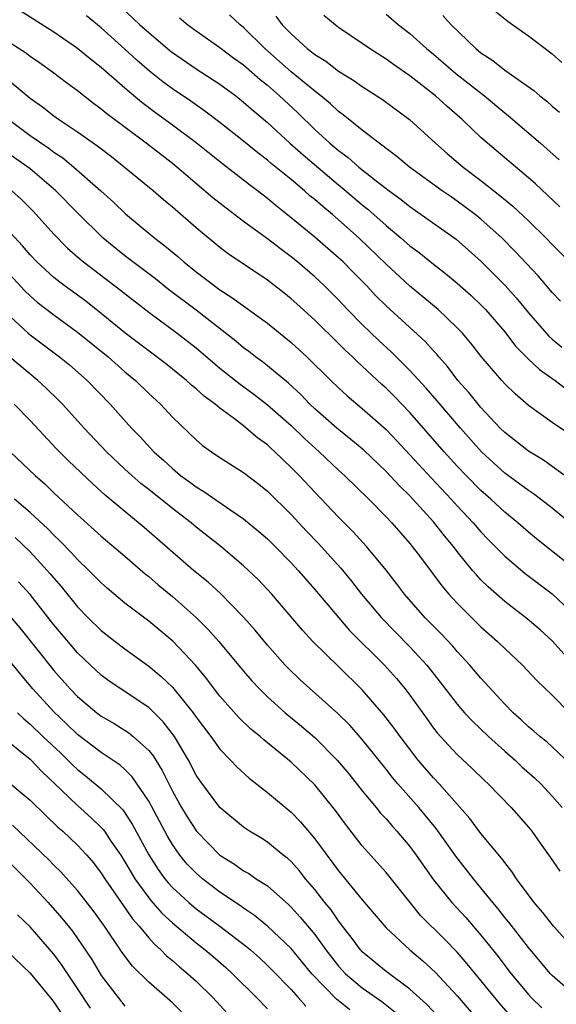
# Model space of a CAD drawing. Units: inches. Extents: x 2628000 to 2631000, y 1458000 to 1461000.
# Drawn here: x 2628738 to 2628783, y 1459000 to 1459083 of the extents above; entities that cross this region are included whole.
import ezdxf

# ---------------------------------------------------------------- set-up
doc = ezdxf.new("R2010")
doc.units = ezdxf.units.IN
doc.header["$MEASUREMENT"] = 0
doc.layers.add('LD26281458_2ft', color=182, linetype='Continuous')

msp = doc.modelspace()

# ---------------------------------------------------------------- linework, layer by layer
at = {"layer": 'LD26281458_2ft'}
for points, elevation in [([(2628745, 1459086.104), (2628748.265, 1459083), (2628749, 1459082.331), (2628750.806, 1459080.806), (2628751, 1459080.65), (2628753, 1459079.266), (2628755, 1459077.977), (2628756.33, 1459077), (2628757, 1459076.48), (2628757.781, 1459075.781), (2628759, 1459074.753), (2628760.905, 1459073), (2628762.016, 1459072.016), (2628765, 1459069.508), (2628765.287, 1459069.287), (2628767, 1459067.826), (2628767.46, 1459067.46), (2628769, 1459066.076), (2628770.286, 1459065), (2628771, 1459064.366), (2628771.787, 1459063.787), (2628773, 1459062.8), (2628774.019, 1459062.019), (2628775, 1459061.201), (2628776.167, 1459060.167), (2628777, 1459059.392), (2628777.377, 1459059), (2628779, 1459057.113), (2628779.911, 1459055.911), (2628781, 1459054.816), (2628781.924, 1459053.924), (2628783.243, 1459053), (2628784.238, 1459052.238)], 9394), ([(2628784.599, 1459044.598), (2628783, 1459045.766), (2628782.275, 1459046.276), (2628781, 1459047.035), (2628779, 1459048.613), (2628778.616, 1459049), (2628777, 1459050.729), (2628775.981, 1459051.981), (2628775.063, 1459053), (2628774.174, 1459054.174), (2628773.435, 1459055), (2628773.244, 1459055.244), (2628773, 1459055.498), (2628772.296, 1459056.296), (2628769, 1459059.29), (2628768.149, 1459060.149), (2628767.345, 1459061), (2628766.185, 1459062.184), (2628765.377, 1459063), (2628765, 1459063.353), (2628763, 1459065.091), (2628761, 1459066.732), (2628759.731, 1459067.731), (2628759, 1459068.356), (2628758.172, 1459069), (2628757.496, 1459069.496), (2628757, 1459069.899), (2628755.248, 1459071.248), (2628753, 1459073.035), (2628751, 1459074.542), (2628749.572, 1459075.572), (2628748.427, 1459076.427), (2628747, 1459077.637), (2628745, 1459079.38), (2628744.088, 1459080.088), (2628743, 1459081.004), (2628741, 1459082.383), (2628738.156, 1459084.155)], 9390), ([(2628778.172, 1459084.172), (2628779.278, 1459083.277), (2628779.684, 1459083), (2628781, 1459082.048), (2628783, 1459080.535), (2628783.805, 1459079.805)], 9408), ([(2628784.472, 1459048.472), (2628783, 1459049.476), (2628781, 1459050.906), (2628779.875, 1459051.875), (2628779, 1459052.724), (2628778.746, 1459053), (2628777.019, 1459055.019), (2628776.151, 1459056.151), (2628775.439, 1459057), (2628775, 1459057.459), (2628773.38, 1459059), (2628770.984, 1459060.985), (2628769, 1459062.821), (2628766.741, 1459065), (2628765, 1459066.558), (2628764.482, 1459067), (2628763.661, 1459067.66), (2628763, 1459068.255), (2628762.586, 1459068.586), (2628762.127, 1459069), (2628761, 1459069.941), (2628759.312, 1459071.312), (2628759, 1459071.585), (2628758.19, 1459072.19), (2628757, 1459073.174), (2628755, 1459074.748), (2628753.724, 1459075.724), (2628752.545, 1459076.546), (2628751, 1459077.592), (2628750.184, 1459078.184), (2628749.078, 1459079.078), (2628748.005, 1459080.005), (2628747, 1459080.928), (2628745, 1459082.725), (2628743.746, 1459083.746)], 9392), ([(2628751.582, 1459083.582), (2628752.292, 1459083), (2628753, 1459082.474), (2628755, 1459081.079), (2628756.185, 1459080.185), (2628757, 1459079.604), (2628758.383, 1459078.382), (2628759, 1459077.893), (2628760.022, 1459077), (2628761.564, 1459075.564), (2628763, 1459074.176), (2628764.276, 1459073), (2628765, 1459072.382), (2628765.799, 1459071.799), (2628766.695, 1459071), (2628768.166, 1459069.834), (2628769.254, 1459069), (2628770.264, 1459068.264), (2628771, 1459067.663), (2628771.964, 1459067), (2628774.907, 1459064.907), (2628777, 1459063.072), (2628779.046, 1459061), (2628779.973, 1459059.973), (2628781, 1459058.701), (2628782.729, 1459056.729), (2628783, 1459056.492), (2628783.824, 1459055.824)], 9396), ([(2628783.696, 1459059.697), (2628783, 1459060.429), (2628782.744, 1459060.744), (2628781.815, 1459061.815), (2628779.891, 1459063.891), (2628778.791, 1459065), (2628777, 1459066.61), (2628776.516, 1459067), (2628775, 1459068.136), (2628774.48, 1459068.48), (2628773.74, 1459069), (2628770.973, 1459071), (2628769.9, 1459071.9), (2628769, 1459072.556), (2628768.763, 1459072.763), (2628768.415, 1459073), (2628767, 1459074.097), (2628765.401, 1459075.402), (2628765, 1459075.685), (2628764.328, 1459076.327), (2628763.508, 1459077), (2628763, 1459077.389), (2628761, 1459079.04), (2628758.8, 1459081), (2628757, 1459082.756), (2628756.696, 1459083), (2628755.819, 1459083.819)], 9398), ([(2628759.713, 1459083.713), (2628760.259, 1459083), (2628761, 1459082.234), (2628762.352, 1459081), (2628762.725, 1459080.725), (2628763, 1459080.489), (2628763.923, 1459079.923), (2628765, 1459079.095), (2628766.295, 1459078.295), (2628767, 1459077.785), (2628768.699, 1459076.698), (2628770.977, 1459075), (2628773.177, 1459073), (2628774.149, 1459072.149), (2628775.509, 1459071), (2628777, 1459069.864), (2628778.602, 1459068.602), (2628779.694, 1459067.694), (2628781, 1459066.469), (2628782.496, 1459065), (2628783, 1459064.471), (2628785, 1459062.461)], 9400), ([(2628783.659, 1459067.658), (2628781.592, 1459069.592), (2628781, 1459070.104), (2628777.553, 1459073), (2628777, 1459073.492), (2628775.403, 1459075), (2628774.123, 1459076.123), (2628773.18, 1459077), (2628771, 1459078.694), (2628769.633, 1459079.632), (2628769, 1459080.099), (2628767.601, 1459081), (2628767, 1459081.423), (2628765, 1459082.777), (2628764.7, 1459083), (2628763.771, 1459083.771)], 9402), ([(2628769, 1459083.897), (2628770.062, 1459083), (2628771, 1459082.261), (2628772.41, 1459081), (2628773, 1459080.526), (2628774.895, 1459078.895), (2628777.288, 1459077), (2628779, 1459075.562), (2628779.32, 1459075.32), (2628782.017, 1459073), (2628783.6, 1459071.6)], 9404), ([(2628773.783, 1459083.782), (2628774.499, 1459083), (2628776.554, 1459081), (2628777, 1459080.631), (2628777.99, 1459079.99), (2628779, 1459079.156), (2628781.447, 1459077.447), (2628781.961, 1459077), (2628782.556, 1459076.556), (2628783, 1459076.144), (2628783.624, 1459075.625)], 9406), ([(2628784.776, 1459040.776), (2628783, 1459042.231), (2628782.013, 1459043), (2628781.438, 1459043.438), (2628781, 1459043.724), (2628780.276, 1459044.276), (2628779, 1459045.189), (2628777.032, 1459047), (2628775.263, 1459049), (2628773.301, 1459051.301), (2628772.368, 1459052.368), (2628771, 1459053.856), (2628769.432, 1459055.432), (2628768.388, 1459056.388), (2628767, 1459057.735), (2628765.758, 1459059), (2628765, 1459059.802), (2628763.797, 1459061), (2628763, 1459061.751), (2628761.548, 1459063), (2628761, 1459063.444), (2628760.093, 1459064.093), (2628759, 1459064.955), (2628757, 1459066.412), (2628755.523, 1459067.523), (2628754.417, 1459068.417), (2628751.369, 1459071), (2628751, 1459071.294), (2628748.782, 1459073), (2628745.476, 1459075.476), (2628745, 1459075.882), (2628744.356, 1459076.356), (2628743, 1459077.417), (2628742.086, 1459078.086), (2628740.889, 1459079), (2628739.786, 1459079.786), (2628739, 1459080.313), (2628738.62, 1459080.62), (2628737, 1459081.678)], 9388), ([(2628785, 1459037.025), (2628781.668, 1459039.668), (2628781, 1459040.222), (2628780.113, 1459041), (2628779, 1459041.904), (2628777.822, 1459043), (2628777, 1459043.726), (2628775.75, 1459045), (2628775, 1459045.795), (2628773.896, 1459047), (2628771, 1459050.302), (2628769.675, 1459051.675), (2628769, 1459052.356), (2628768.659, 1459052.659), (2628767, 1459054.219), (2628766.584, 1459054.584), (2628766.169, 1459055), (2628765.559, 1459055.559), (2628765, 1459056.127), (2628763, 1459058.09), (2628761.473, 1459059.472), (2628761, 1459059.894), (2628760.387, 1459060.386), (2628759, 1459061.452), (2628755.697, 1459063.697), (2628755, 1459064.218), (2628753, 1459065.868), (2628751, 1459067.607), (2628750.239, 1459068.239), (2628749.369, 1459069), (2628746.943, 1459071), (2628745.853, 1459071.853), (2628744.724, 1459072.724), (2628743, 1459073.952), (2628741.412, 1459075), (2628741, 1459075.293), (2628740.042, 1459076.042), (2628739, 1459076.772), (2628737, 1459078.462)], 9386), ([(2628737.219, 1459075), (2628739, 1459073.66), (2628740.584, 1459072.584), (2628741, 1459072.268), (2628741.763, 1459071.763), (2628742.704, 1459071), (2628744.955, 1459069), (2628746.024, 1459068.025), (2628747.049, 1459067.049), (2628749.529, 1459065), (2628750.368, 1459064.368), (2628751.457, 1459063.457), (2628751.972, 1459063), (2628753, 1459062.168), (2628754.529, 1459061), (2628755, 1459060.657), (2628756.014, 1459060.013), (2628759, 1459057.836), (2628761, 1459056.222), (2628762.317, 1459055), (2628764.349, 1459053), (2628765, 1459052.378), (2628765.718, 1459051.718), (2628767, 1459050.643), (2628769, 1459048.864), (2628769.915, 1459047.915), (2628772.793, 1459044.793), (2628774.494, 1459043), (2628775, 1459042.435), (2628776.353, 1459041), (2628777, 1459040.246), (2628777.609, 1459039.609), (2628779, 1459038.201), (2628780.728, 1459036.728), (2628783.009, 1459035.009), (2628785, 1459033.139)], 9384), ([(2628785, 1459028.847), (2628783, 1459031.056), (2628781.982, 1459031.982), (2628780.905, 1459032.905), (2628779, 1459034.379), (2628777.605, 1459035.605), (2628777, 1459036.21), (2628776.612, 1459036.612), (2628776.289, 1459037), (2628775, 1459038.576), (2628774.679, 1459039), (2628773.914, 1459039.914), (2628773, 1459041.091), (2628771.269, 1459043), (2628771, 1459043.283), (2628770.124, 1459044.124), (2628769, 1459045.347), (2628767.127, 1459047.127), (2628766.042, 1459048.042), (2628764.845, 1459049), (2628763, 1459050.618), (2628762.592, 1459051), (2628761.812, 1459051.812), (2628760.769, 1459052.769), (2628759, 1459054.252), (2628758.587, 1459054.587), (2628757.999, 1459055), (2628757.442, 1459055.442), (2628757, 1459055.763), (2628756.333, 1459056.333), (2628753, 1459058.937), (2628750.677, 1459060.677), (2628749.568, 1459061.568), (2628747, 1459063.511), (2628745.164, 1459065), (2628743, 1459067.132), (2628741.188, 1459069), (2628739, 1459070.86), (2628738.817, 1459071), (2628736.556, 1459072.556)], 9382), ([(2628737.468, 1459069), (2628738.274, 1459068.275), (2628739.269, 1459067.268), (2628739.527, 1459067), (2628741, 1459065.341), (2628742.159, 1459064.159), (2628743.223, 1459063.223), (2628743.496, 1459063), (2628746.616, 1459060.616), (2628749, 1459058.753), (2628751.396, 1459057), (2628753, 1459055.746), (2628755, 1459054.056), (2628756.704, 1459052.704), (2628757.854, 1459051.854), (2628759, 1459050.963), (2628761, 1459049.198), (2628762.118, 1459048.118), (2628763.361, 1459047), (2628765, 1459045.454), (2628765.509, 1459045), (2628767.55, 1459043), (2628769, 1459041.524), (2628769.495, 1459041), (2628771, 1459039.27), (2628771.901, 1459038.098), (2628773.701, 1459035.701), (2628774.302, 1459035), (2628775, 1459034.237), (2628777, 1459032.25), (2628778.401, 1459031), (2628779, 1459030.402), (2628780.496, 1459029), (2628781.712, 1459027.712), (2628783, 1459026.482), (2628784.447, 1459025)], 9380), ([(2628784.607, 1459020.607), (2628783, 1459022.13), (2628782.542, 1459022.542), (2628781.951, 1459023), (2628781.45, 1459023.45), (2628781, 1459023.817), (2628780.398, 1459024.398), (2628779.714, 1459025), (2628779, 1459025.726), (2628777, 1459027.898), (2628776.069, 1459029), (2628775, 1459030.157), (2628774.616, 1459030.616), (2628773.644, 1459031.643), (2628772.307, 1459033), (2628770.567, 1459035), (2628769.892, 1459035.892), (2628769, 1459037.021), (2628767.354, 1459039), (2628766.235, 1459040.236), (2628765, 1459041.484), (2628763, 1459043.579), (2628761.674, 1459045), (2628761, 1459045.68), (2628759.633, 1459047), (2628759.294, 1459047.294), (2628759, 1459047.578), (2628758.173, 1459048.173), (2628757.227, 1459049), (2628757, 1459049.176), (2628756.235, 1459049.764), (2628755, 1459050.675), (2628754.613, 1459051), (2628753.677, 1459051.677), (2628753, 1459052.302), (2628752.615, 1459052.615), (2628752.199, 1459053), (2628750.427, 1459054.427), (2628747, 1459057.033), (2628745, 1459058.667), (2628743.69, 1459059.691), (2628741.884, 1459061), (2628741, 1459061.691), (2628739.56, 1459063), (2628739, 1459063.59), (2628738.362, 1459064.362), (2628737, 1459065.846)], 9378), ([(2628736.294, 1459063), (2628738.551, 1459060.551), (2628739, 1459060.13), (2628739.606, 1459059.606), (2628741, 1459058.547), (2628743, 1459057.093), (2628745.585, 1459055), (2628747, 1459053.738), (2628747.883, 1459053), (2628749, 1459051.899), (2628749.983, 1459051), (2628751, 1459049.928), (2628753, 1459048.005), (2628753.539, 1459047.539), (2628754.289, 1459047), (2628755, 1459046.518), (2628757, 1459045.238), (2628758.269, 1459044.269), (2628759, 1459043.674), (2628761, 1459041.703), (2628762.308, 1459040.308), (2628763.29, 1459039.29), (2628765.187, 1459037.187), (2628766.091, 1459036.091), (2628766.942, 1459035), (2628768.604, 1459033), (2628771, 1459030.54), (2628772.424, 1459029), (2628773.567, 1459027.567), (2628775, 1459025.709), (2628775.624, 1459025), (2628776.288, 1459024.287), (2628777.632, 1459023), (2628779, 1459021.755), (2628779.869, 1459021), (2628780.449, 1459020.449), (2628781.513, 1459019.513), (2628782.046, 1459019), (2628783, 1459017.972), (2628783.852, 1459017)], 9376), ([(2628737, 1459058.705), (2628738.831, 1459057), (2628739, 1459056.857), (2628741.471, 1459055), (2628742.315, 1459054.315), (2628743.825, 1459053), (2628745.753, 1459051), (2628747.542, 1459049), (2628748.267, 1459048.266), (2628749.438, 1459047), (2628750.268, 1459046.268), (2628751, 1459045.581), (2628751.691, 1459045), (2628752.452, 1459044.452), (2628753, 1459044.03), (2628753.653, 1459043.653), (2628755.928, 1459042.072), (2628757, 1459041.357), (2628758.288, 1459040.288), (2628759, 1459039.652), (2628759.661, 1459039), (2628761, 1459037.633), (2628761.587, 1459037), (2628763, 1459035.39), (2628765.013, 1459033), (2628765.934, 1459031.934), (2628768.872, 1459029), (2628769.876, 1459027.876), (2628770.613, 1459027), (2628771, 1459026.491), (2628772.453, 1459024.453), (2628773, 1459023.709), (2628773.311, 1459023.311), (2628774.258, 1459022.258), (2628775, 1459021.484), (2628776.281, 1459020.281), (2628777.286, 1459019.286), (2628777.609, 1459019), (2628779.552, 1459017), (2628781, 1459015.346), (2628781.279, 1459015), (2628781.999, 1459013.999), (2628782.83, 1459012.83), (2628783.639, 1459011.639)], 9374), ([(2628784.911, 1459005), (2628783.114, 1459007), (2628782.19, 1459008.19), (2628781.479, 1459009), (2628780.002, 1459011), (2628779.614, 1459011.614), (2628779, 1459012.361), (2628778.738, 1459012.738), (2628777, 1459014.813), (2628776.068, 1459016.068), (2628773.48, 1459019), (2628773, 1459019.506), (2628771.716, 1459021), (2628771, 1459021.914), (2628770.183, 1459023), (2628769.694, 1459023.694), (2628768.826, 1459024.826), (2628767, 1459026.933), (2628765, 1459028.905), (2628762.839, 1459031), (2628761.954, 1459031.954), (2628759.365, 1459035), (2628758.217, 1459036.217), (2628757, 1459037.381), (2628755.089, 1459039), (2628753, 1459040.644), (2628752.581, 1459041), (2628751, 1459042.209), (2628749, 1459043.815), (2628748.333, 1459044.333), (2628747.565, 1459045), (2628747, 1459045.52), (2628745.443, 1459047), (2628743.549, 1459049), (2628741.732, 1459051), (2628741.374, 1459051.374), (2628740.356, 1459052.356), (2628739.659, 1459053), (2628737.122, 1459055.121)], 9372), ([(2628785, 1459001.1), (2628783, 1459002.855), (2628782.864, 1459003), (2628781, 1459005.213), (2628779.336, 1459007.336), (2628779, 1459007.738), (2628778.452, 1459008.452), (2628777.988, 1459009), (2628777, 1459010.248), (2628776.371, 1459011), (2628774.894, 1459012.894), (2628773.229, 1459015.23), (2628771.758, 1459017), (2628769.998, 1459019), (2628769.541, 1459019.541), (2628769, 1459020.242), (2628767, 1459022.729), (2628765.937, 1459023.937), (2628764.944, 1459024.944), (2628761.77, 1459027.77), (2628760.742, 1459028.742), (2628760.496, 1459029), (2628759, 1459030.685), (2628757.959, 1459031.959), (2628757, 1459033.045), (2628755.044, 1459035.044), (2628754, 1459036), (2628752.77, 1459037), (2628748.626, 1459040.626), (2628747, 1459041.948), (2628745.335, 1459043.336), (2628744.284, 1459044.284), (2628742.24, 1459046.24), (2628741.243, 1459047.243), (2628739, 1459049.624), (2628737.653, 1459051)], 9370), ([(2628737.32, 1459047), (2628739.42, 1459045), (2628740.262, 1459044.262), (2628741, 1459043.549), (2628743, 1459041.683), (2628745, 1459039.889), (2628747, 1459038.196), (2628748.704, 1459036.704), (2628749, 1459036.472), (2628749.787, 1459035.786), (2628751, 1459034.787), (2628753.038, 1459033), (2628754.021, 1459032.02), (2628754.917, 1459031), (2628757, 1459028.491), (2628757.69, 1459027.69), (2628758.335, 1459027), (2628759, 1459026.347), (2628760.507, 1459025), (2628761.877, 1459023.877), (2628763, 1459022.906), (2628764.888, 1459021), (2628765.853, 1459019.854), (2628767, 1459018.419), (2628768.173, 1459017), (2628768.537, 1459016.537), (2628769, 1459016.043), (2628769.477, 1459015.477), (2628769.923, 1459015), (2628771, 1459013.722), (2628771.535, 1459013), (2628773, 1459010.912), (2628774.537, 1459009), (2628775.724, 1459007.724), (2628777, 1459006.237), (2628778.437, 1459004.437), (2628779, 1459003.683), (2628779.536, 1459003), (2628781, 1459001.238), (2628781.224, 1459001), (2628782.123, 1459000.123)], 9368), ([(2628779.877, 1458999), (2628778.529, 1459000.529), (2628775.839, 1459003.839), (2628775, 1459004.81), (2628773.918, 1459005.918), (2628771.915, 1459007.915), (2628771.024, 1459009), (2628769, 1459011.536), (2628767, 1459013.783), (2628765.59, 1459015.59), (2628764.749, 1459016.749), (2628763, 1459018.907), (2628761, 1459020.839), (2628758.709, 1459022.709), (2628758.39, 1459023), (2628757.62, 1459023.619), (2628756.597, 1459024.597), (2628755, 1459026.401), (2628753.878, 1459027.878), (2628752.97, 1459028.97), (2628751.024, 1459031.024), (2628749, 1459032.709), (2628747, 1459034.242), (2628745.494, 1459035.494), (2628745, 1459035.936), (2628743.955, 1459037), (2628743, 1459037.907), (2628742.489, 1459038.489), (2628741.502, 1459039.502), (2628741, 1459039.962), (2628740.493, 1459040.493), (2628739, 1459041.865), (2628737.702, 1459043)], 9366), ([(2628737.76, 1459039.76), (2628739, 1459038.556), (2628740.449, 1459037), (2628740.705, 1459036.705), (2628741, 1459036.338), (2628741.625, 1459035.625), (2628743, 1459033.928), (2628743.908, 1459033), (2628745, 1459031.927), (2628746.175, 1459031), (2628747, 1459030.371), (2628749, 1459028.922), (2628750.057, 1459028.057), (2628751, 1459027.148), (2628752.747, 1459025), (2628753, 1459024.635), (2628754.229, 1459023), (2628755, 1459021.922), (2628755.904, 1459021), (2628756.426, 1459020.426), (2628757.469, 1459019.469), (2628759, 1459018.267), (2628761, 1459016.611), (2628761.797, 1459015.797), (2628763, 1459014.378), (2628765, 1459011.656), (2628767, 1459009.226), (2628769, 1459006.863), (2628771, 1459005), (2628772.088, 1459004.088), (2628773.128, 1459003.128), (2628775, 1459001.132), (2628778.756, 1458996.756)], 9364), ([(2628773.393, 1458999.393), (2628772.417, 1459000.417), (2628771, 1459001.693), (2628769, 1459003.191), (2628767, 1459004.839), (2628766.921, 1459004.921), (2628766.849, 1459005), (2628766.073, 1459006.073), (2628765.343, 1459007), (2628765.204, 1459007.204), (2628765, 1459007.447), (2628764.369, 1459008.369), (2628763.849, 1459009), (2628763, 1459010.091), (2628762.225, 1459011), (2628761.685, 1459011.685), (2628761, 1459012.453), (2628760.716, 1459012.716), (2628760.344, 1459013), (2628759, 1459014.086), (2628758.441, 1459014.441), (2628757.507, 1459015), (2628757, 1459015.347), (2628755, 1459017.003), (2628753.295, 1459019.295), (2628753, 1459019.747), (2628752.354, 1459021), (2628751.172, 1459023), (2628750.232, 1459024.232), (2628749, 1459025.428), (2628745.668, 1459027.667), (2628745, 1459028.16), (2628744.093, 1459029), (2628743, 1459030.049), (2628741.64, 1459031.64), (2628741, 1459032.412), (2628739, 1459034.973), (2628738.037, 1459036.037)], 9362), ([(2628737, 1459033.499), (2628738.152, 1459032.152), (2628741, 1459028.57), (2628742.381, 1459027), (2628743, 1459026.356), (2628744.626, 1459025), (2628745, 1459024.716), (2628746.087, 1459024.087), (2628747.316, 1459023.316), (2628747.702, 1459023), (2628749, 1459021.826), (2628749.37, 1459021.37), (2628749.589, 1459021), (2628750.138, 1459020.139), (2628751, 1459018.396), (2628751.769, 1459017), (2628752.233, 1459016.233), (2628753.033, 1459015), (2628755, 1459012.995), (2628756.222, 1459012.222), (2628757, 1459011.678), (2628757.436, 1459011.436), (2628758.068, 1459011), (2628759, 1459010.391), (2628760.803, 1459008.803), (2628761, 1459008.613), (2628761.775, 1459007.775), (2628763, 1459006.291), (2628763.93, 1459005), (2628764.392, 1459004.392), (2628765, 1459003.632), (2628765.59, 1459003), (2628767, 1459001.818), (2628768.643, 1459000.642), (2628769.762, 1458999.762)], 9360), ([(2628765.946, 1458999.946), (2628764.838, 1459000.838), (2628762.754, 1459003), (2628761, 1459005.131), (2628759.014, 1459007.014), (2628757.914, 1459007.913), (2628757, 1459008.518), (2628756.724, 1459008.724), (2628755, 1459009.867), (2628753.529, 1459011), (2628753, 1459011.459), (2628752.245, 1459012.245), (2628751.628, 1459013), (2628751, 1459013.887), (2628750.582, 1459014.582), (2628749, 1459017.553), (2628747.607, 1459019.607), (2628747, 1459020.204), (2628746.585, 1459020.584), (2628745, 1459021.648), (2628743, 1459023.16), (2628742.074, 1459024.074), (2628741, 1459025.06), (2628739.234, 1459027), (2628738.219, 1459028.22), (2628737, 1459029.729)], 9358), ([(2628737.949, 1459025), (2628738.477, 1459024.476), (2628739, 1459024.044), (2628740.08, 1459023), (2628741.587, 1459021.587), (2628742.197, 1459021), (2628742.592, 1459020.592), (2628743, 1459020.211), (2628743.681, 1459019.681), (2628745, 1459018.571), (2628746.807, 1459016.807), (2628747.615, 1459015.615), (2628749.012, 1459013.012), (2628749.791, 1459011.791), (2628750.372, 1459011), (2628750.652, 1459010.652), (2628751, 1459010.277), (2628752.381, 1459009), (2628753, 1459008.472), (2628754.991, 1459007), (2628757.265, 1459005.265), (2628757.569, 1459005), (2628758.324, 1459004.324), (2628759, 1459003.693), (2628759.347, 1459003.347), (2628761, 1459001.659), (2628761.598, 1459001), (2628762.248, 1459000.248)], 9356), ([(2628737, 1459022.72), (2628739, 1459021.08), (2628740.01, 1459020.01), (2628741, 1459019.091), (2628743, 1459017.169), (2628744.147, 1459016.147), (2628745, 1459015.324), (2628745.159, 1459015.159), (2628745.273, 1459015), (2628745.823, 1459014.177), (2628746.64, 1459013), (2628747, 1459012.436), (2628747.522, 1459011.523), (2628747.84, 1459011), (2628749, 1459009.401), (2628749.179, 1459009.179), (2628750.114, 1459008.114), (2628751, 1459007.283), (2628753, 1459005.592), (2628753.767, 1459005), (2628754.437, 1459004.436), (2628755.51, 1459003.51), (2628756.067, 1459003), (2628758.087, 1459001), (2628759, 1459000.043)], 9354), ([(2628737, 1459019.32), (2628739, 1459017.623), (2628740.32, 1459016.32), (2628741.345, 1459015.345), (2628741.751, 1459015), (2628743, 1459013.835), (2628743.775, 1459013), (2628744.337, 1459012.337), (2628745, 1459011.482), (2628745.308, 1459011), (2628747.636, 1459007.636), (2628748.21, 1459007), (2628749, 1459006.03), (2628749.478, 1459005.478), (2628750.029, 1459005), (2628750.503, 1459004.503), (2628751, 1459004.101), (2628751.582, 1459003.582), (2628752.3, 1459003), (2628753, 1459002.37), (2628754.407, 1459001), (2628756.229, 1458999)], 9352), ([(2628751.775, 1458999.775), (2628751, 1459000.546), (2628749, 1459002.279), (2628747.632, 1459003.632), (2628746.773, 1459004.773), (2628745.262, 1459007), (2628744.317, 1459008.317), (2628743, 1459010), (2628741.59, 1459011.591), (2628741, 1459012.16), (2628740.589, 1459012.589), (2628737.528, 1459015.528)], 9350), ([(2628737, 1459012.639), (2628739, 1459010.629), (2628740.525, 1459009), (2628741.691, 1459007.691), (2628742.573, 1459006.573), (2628743, 1459005.961), (2628744.194, 1459004.195), (2628745, 1459002.856), (2628746.414, 1459001), (2628747, 1459000.262)], 9348), ([(2628744.095, 1459000.095), (2628743, 1459001.763), (2628741.697, 1459003.697), (2628741, 1459004.65), (2628739, 1459006.956), (2628737.954, 1459007.954)], 9346), ([(2628737, 1459004.986), (2628739, 1459003.042), (2628740.824, 1459000.824), (2628741, 1459000.591), (2628742.447, 1458998.447)], 9344)]:
    msp.add_lwpolyline(points, dxfattribs=dict(at, elevation=elevation))

doc.saveas('drawing.dxf')
